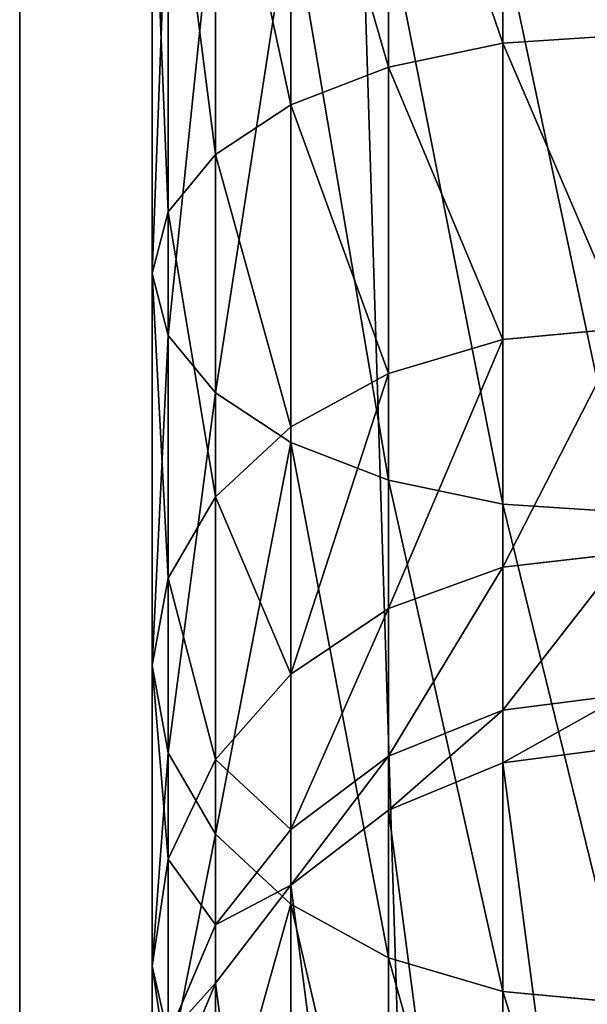
# Model space of a CAD drawing. Units: millimetres. Extents: x -430 to 492, y 0 to 960.
# Drawn here: x 380 to 395, y 641 to 667 of the extents above; entities that cross this region are included whole.
import ezdxf

# ---------------------------------------------------------------- set-up
doc = ezdxf.new("R2010")
doc.units = ezdxf.units.MM
doc.layers.get('0').update_dxf_attribs({"true_color": 0xff5454})

# ---------------------------------------------------------------- blocks, each defined once
blk = doc.blocks.new('Component_2')
for p, q in [((0, 0, 30), (0, 960, 30)), ((0, 0), (0, 960))]:
    blk.add_line(p, q)
mesh = blk.add_polyface()
corners = [(0, 960, 30), (0, 0), (0, 0, 30), (0, 960)]
mesh.append_faces([[corners[k] for k in face] for face in [(0, 1, 2), (1, 0, 3)]], dxfattribs={"vtx0": -1})
mesh = blk.add_polyface()
corners = [(30, 960), (0, 0), (0, 960), (30, 0)]
mesh.append_faces([[corners[k] for k in face] for face in [(0, 1, 2), (1, 0, 3)]], dxfattribs={"vtx0": -1})
mesh = blk.add_polyface()
corners = [(30, 0, 30), (0, 960, 30), (0, 0, 30), (30, 960, 30)]
mesh.append_faces([[corners[k] for k in face] for face in [(0, 1, 2), (1, 0, 3)]], dxfattribs={"vtx0": -1})
blk = doc.blocks.new('Component_5')
for p, q in [((9.265, 43.589, 100.305), (9.265, 52.711, 104.084)), ((6.25, 42.959, 101.396), (6.25, 52.385, 105.3)), ((3.661, 41.958, 103.131), (3.661, 51.866, 107.236)), ((1.675, 40.652, 105.393), (1.675, 51.191, 109.758)), ((0.426, 39.132, 108.026), (0.426, 50.404, 112.695)), ((0, 37.5, 110.852), (0, 49.559, 115.847)), ((0.426, 35.868, 113.678), (0.426, 48.714, 118.999)), ((1.675, 34.348, 116.311), (1.675, 47.927, 121.936)), ((3.661, 33.042, 118.573), (3.661, 47.252, 124.458)), ((6.25, 32.041, 120.308), (6.25, 46.733, 126.394)), ((9.265, 31.411, 121.399), (9.265, 46.407, 127.61)), ((12.5, 43.804, 99.933), (9.265, 43.589, 100.305)), ((9.265, 43.589, 100.305), (6.25, 42.959, 101.396)), ((9.265, 35.756, 94.295), (9.265, 43.589, 100.305)), ((6.25, 42.959, 101.396), (3.661, 41.958, 103.131)), ((6.25, 34.865, 95.185), (6.25, 42.959, 101.396)), ((3.661, 41.958, 103.131), (1.675, 40.652, 105.393)), ((3.661, 33.449, 96.602), (3.661, 41.958, 103.131)), ((1.675, 40.652, 105.393), (0.426, 39.132, 108.026)), ((1.675, 31.602, 98.449), (1.675, 40.652, 105.393)), ((0.426, 39.132, 108.026), (0, 37.5, 110.852)), ((0.426, 29.452, 100.599), (0.426, 39.132, 108.026)), ((0, 27.145, 102.906), (0, 37.5, 110.852)), ((0, 37.5, 110.852), (0.426, 35.868, 113.678)), ((12.5, 36.06, 93.991), (9.265, 35.756, 94.295)), ((0.426, 24.837, 105.214), (0.426, 35.868, 113.678)), ((0.426, 35.868, 113.678), (1.675, 34.348, 116.311)), ((9.265, 35.756, 94.295), (6.25, 34.865, 95.185)), ((9.265, 29.745, 86.462), (9.265, 35.756, 94.295)), ((6.25, 34.865, 95.185), (3.661, 33.449, 96.602)), ((6.25, 28.655, 87.091), (6.25, 34.865, 95.185)), ((1.675, 22.687, 107.364), (1.675, 34.348, 116.311)), ((1.675, 34.348, 116.311), (3.661, 33.042, 118.573)), ((3.661, 33.449, 96.602), (1.675, 31.602, 98.449)), ((3.661, 26.919, 88.093), (3.661, 33.449, 96.602)), ((3.661, 20.841, 109.21), (3.661, 33.042, 118.573)), ((3.661, 33.042, 118.573), (6.25, 32.041, 120.308)), ((6.25, 19.424, 110.627), (6.25, 32.041, 120.308)), ((6.25, 32.041, 120.308), (9.265, 31.411, 121.399)), ((1.675, 31.602, 98.449), (0.426, 29.452, 100.599)), ((1.675, 24.658, 89.399), (1.675, 31.602, 98.449)), ((9.265, 18.533, 111.517), (9.265, 31.411, 121.399)), ((9.265, 31.411, 121.399), (12.5, 31.196, 121.771)), ((12.5, 30.117, 86.247), (9.265, 29.745, 86.462)), ((9.265, 29.745, 86.462), (6.25, 28.655, 87.091)), ((9.265, 25.967, 77.34), (9.265, 29.745, 86.462)), ((0.426, 29.452, 100.599), (0, 27.145, 102.906)), ((0.426, 22.025, 90.919), (0.426, 29.452, 100.599)), ((6.25, 28.655, 87.091), (3.661, 26.919, 88.093)), ((6.25, 24.75, 77.666), (6.25, 28.655, 87.091)), ((0, 19.199, 92.551), (0, 27.145, 102.906)), ((0, 27.145, 102.906), (0.426, 24.837, 105.214)), ((3.661, 26.919, 88.093), (1.675, 24.658, 89.399)), ((3.661, 22.815, 78.184), (3.661, 26.919, 88.093)), ((12.5, 26.382, 77.229), (9.265, 25.967, 77.34)), ((9.265, 25.967, 77.34), (6.25, 24.75, 77.666)), ((9.265, 24.574, 66.759), (9.265, 25.967, 77.34)), ((12.5, 25), (9.265, 24.574)), ((12.5, 25, 66.731), (9.265, 24.574, 66.759)), ((0.426, 16.373, 94.182), (0.426, 24.837, 105.214)), ((0.426, 24.837, 105.214), (1.675, 22.687, 107.364)), ((6.25, 24.75, 77.666), (3.661, 22.815, 78.184)), ((6.25, 23.325, 66.841), (6.25, 24.75, 77.666)), ((1.675, 24.658, 89.399), (0.426, 22.025, 90.919)), ((1.675, 20.293, 78.86), (1.675, 24.658, 89.399)), ((9.265, 24.574), (6.25, 23.325)), ((9.265, 24.574, 66.759), (6.25, 23.325, 66.841)), ((9.265, 24.574), (9.265, 24.574, 66.759)), ((6.25, 23.325), (3.661, 21.339)), ((6.25, 23.325, 66.841), (3.661, 21.339, 66.971)), ((6.25, 23.325), (6.25, 23.325, 66.841)), ((3.661, 22.815, 78.184), (1.675, 20.293, 78.86)), ((1.675, 13.739, 95.703), (1.675, 22.687, 107.364)), ((1.675, 22.687, 107.364), (3.661, 20.841, 109.21)), ((3.661, 21.339, 66.971), (3.661, 22.815, 78.184)), ((0.426, 22.025, 90.919), (0, 19.199, 92.551)), ((0.426, 17.356, 79.647), (0.426, 22.025, 90.919)), ((3.661, 21.339), (1.675, 18.75)), ((3.661, 21.339, 66.971), (1.675, 18.75, 67.141)), ((3.661, 21.339), (3.661, 21.339, 66.971)), ((3.661, 11.478, 97.008), (3.661, 20.841, 109.21)), ((3.661, 20.841, 109.21), (6.25, 19.424, 110.627)), ((1.675, 20.293, 78.86), (0.426, 17.356, 79.647)), ((1.675, 18.75, 67.141), (1.675, 20.293, 78.86)), ((6.25, 9.743, 98.01), (6.25, 19.424, 110.627)), ((6.25, 19.424, 110.627), (9.265, 18.533, 111.517)), ((0, 14.204, 80.492), (0, 19.199, 92.551)), ((0, 19.199, 92.551), (0.426, 16.373, 94.182)), ((1.675, 18.75), (0.426, 15.735)), ((1.675, 18.75, 67.141), (0.426, 15.735, 67.339)), ((1.675, 18.75), (1.675, 18.75, 67.141)), ((9.265, 8.652, 98.64), (9.265, 18.533, 111.517)), ((9.265, 18.533, 111.517), (12.5, 18.23, 111.821))]:
    blk.add_line(p, q)
mesh = blk.add_polyface()
corners = [(12.5, 43.804, 99.933), (9.265, 52.711, 104.084), (9.265, 43.589, 100.305), (12.5, 52.822, 103.669)]
mesh.append_faces([[corners[k] for k in face] for face in [(0, 1, 2), (1, 0, 3)]], dxfattribs={"vtx0": -1})
mesh = blk.add_polyface()
corners = [(9.265, 43.589, 100.305), (6.25, 52.385, 105.3), (6.25, 42.959, 101.396), (9.265, 52.711, 104.084)]
mesh.append_faces([[corners[k] for k in face] for face in [(0, 1, 2), (1, 0, 3)]], dxfattribs={"vtx0": -1})
mesh = blk.add_polyface()
corners = [(6.25, 42.959, 101.396), (3.661, 51.866, 107.236), (3.661, 41.958, 103.131), (6.25, 52.385, 105.3)]
mesh.append_faces([[corners[k] for k in face] for face in [(0, 1, 2), (1, 0, 3)]], dxfattribs={"vtx0": -1})
mesh = blk.add_polyface()
corners = [(3.661, 41.958, 103.131), (1.675, 51.191, 109.758), (1.675, 40.652, 105.393), (3.661, 51.866, 107.236)]
mesh.append_faces([[corners[k] for k in face] for face in [(0, 1, 2), (1, 0, 3)]], dxfattribs={"vtx0": -1})
mesh = blk.add_polyface()
corners = [(1.675, 40.652, 105.393), (0.426, 50.404, 112.695), (0.426, 39.132, 108.026), (1.675, 51.191, 109.758)]
mesh.append_faces([[corners[k] for k in face] for face in [(0, 1, 2), (1, 0, 3)]], dxfattribs={"vtx0": -1})
mesh = blk.add_polyface()
corners = [(0.426, 39.132, 108.026), (0, 49.559, 115.847), (0, 37.5, 110.852), (0.426, 50.404, 112.695)]
mesh.append_faces([[corners[k] for k in face] for face in [(0, 1, 2), (1, 0, 3)]], dxfattribs={"vtx0": -1})
mesh = blk.add_polyface()
corners = [(0, 37.5, 110.852), (0.426, 48.714, 118.999), (0.426, 35.868, 113.678), (0, 49.559, 115.847)]
mesh.append_faces([[corners[k] for k in face] for face in [(0, 1, 2), (1, 0, 3)]], dxfattribs={"vtx0": -1})
mesh = blk.add_polyface()
corners = [(0.426, 35.868, 113.678), (1.675, 47.927, 121.936), (1.675, 34.348, 116.311), (0.426, 48.714, 118.999)]
mesh.append_faces([[corners[k] for k in face] for face in [(0, 1, 2), (1, 0, 3)]], dxfattribs={"vtx0": -1})
mesh = blk.add_polyface()
corners = [(1.675, 34.348, 116.311), (3.661, 47.252, 124.458), (3.661, 33.042, 118.573), (1.675, 47.927, 121.936)]
mesh.append_faces([[corners[k] for k in face] for face in [(0, 1, 2), (1, 0, 3)]], dxfattribs={"vtx0": -1})
mesh = blk.add_polyface()
corners = [(3.661, 47.252, 124.458), (6.25, 32.041, 120.308), (3.661, 33.042, 118.573), (6.25, 46.733, 126.394)]
mesh.append_faces([[corners[k] for k in face] for face in [(0, 1, 2), (1, 0, 3)]], dxfattribs={"vtx0": -1})
mesh = blk.add_polyface()
corners = [(6.25, 46.733, 126.394), (9.265, 31.411, 121.399), (6.25, 32.041, 120.308), (9.265, 46.407, 127.61)]
mesh.append_faces([[corners[k] for k in face] for face in [(0, 1, 2), (1, 0, 3)]], dxfattribs={"vtx0": -1})
mesh = blk.add_polyface()
corners = [(9.265, 46.407, 127.61), (12.5, 31.196, 121.771), (9.265, 31.411, 121.399), (12.5, 46.296, 128.025)]
mesh.append_faces([[corners[k] for k in face] for face in [(0, 1, 2), (1, 0, 3)]], dxfattribs={"vtx0": -1})
mesh = blk.add_polyface()
corners = [(12.5, 36.06, 93.991), (9.265, 43.589, 100.305), (9.265, 35.756, 94.295), (12.5, 43.804, 99.933)]
mesh.append_faces([[corners[k] for k in face] for face in [(0, 1, 2), (1, 0, 3)]], dxfattribs={"vtx0": -1})
mesh = blk.add_polyface()
corners = [(9.265, 35.756, 94.295), (6.25, 42.959, 101.396), (6.25, 34.865, 95.185), (9.265, 43.589, 100.305)]
mesh.append_faces([[corners[k] for k in face] for face in [(0, 1, 2), (1, 0, 3)]], dxfattribs={"vtx0": -1})
mesh = blk.add_polyface()
corners = [(6.25, 34.865, 95.185), (3.661, 41.958, 103.131), (3.661, 33.449, 96.602), (6.25, 42.959, 101.396)]
mesh.append_faces([[corners[k] for k in face] for face in [(0, 1, 2), (1, 0, 3)]], dxfattribs={"vtx0": -1})
mesh = blk.add_polyface()
corners = [(3.661, 33.449, 96.602), (1.675, 40.652, 105.393), (1.675, 31.602, 98.449), (3.661, 41.958, 103.131)]
mesh.append_faces([[corners[k] for k in face] for face in [(0, 1, 2), (1, 0, 3)]], dxfattribs={"vtx0": -1})
mesh = blk.add_polyface()
corners = [(1.675, 31.602, 98.449), (0.426, 39.132, 108.026), (0.426, 29.452, 100.599), (1.675, 40.652, 105.393)]
mesh.append_faces([[corners[k] for k in face] for face in [(0, 1, 2), (1, 0, 3)]], dxfattribs={"vtx0": -1})
mesh = blk.add_polyface()
corners = [(0.426, 29.452, 100.599), (0, 37.5, 110.852), (0, 27.145, 102.906), (0.426, 39.132, 108.026)]
mesh.append_faces([[corners[k] for k in face] for face in [(0, 1, 2), (1, 0, 3)]], dxfattribs={"vtx0": -1})
mesh = blk.add_polyface()
corners = [(0, 27.145, 102.906), (0.426, 35.868, 113.678), (0.426, 24.837, 105.214), (0, 37.5, 110.852)]
mesh.append_faces([[corners[k] for k in face] for face in [(0, 1, 2), (1, 0, 3)]], dxfattribs={"vtx0": -1})
mesh = blk.add_polyface()
corners = [(12.5, 36.06, 93.991), (9.265, 29.745, 86.462), (12.5, 30.117, 86.247), (9.265, 35.756, 94.295)]
mesh.append_faces([[corners[k] for k in face] for face in [(0, 1, 2), (1, 0, 3)]], dxfattribs={"vtx0": -1})
mesh = blk.add_polyface()
corners = [(0.426, 24.837, 105.214), (1.675, 34.348, 116.311), (1.675, 22.687, 107.364), (0.426, 35.868, 113.678)]
mesh.append_faces([[corners[k] for k in face] for face in [(0, 1, 2), (1, 0, 3)]], dxfattribs={"vtx0": -1})
mesh = blk.add_polyface()
corners = [(9.265, 35.756, 94.295), (6.25, 28.655, 87.091), (9.265, 29.745, 86.462), (6.25, 34.865, 95.185)]
mesh.append_faces([[corners[k] for k in face] for face in [(0, 1, 2), (1, 0, 3)]], dxfattribs={"vtx0": -1})
mesh = blk.add_polyface()
corners = [(6.25, 34.865, 95.185), (3.661, 26.919, 88.093), (6.25, 28.655, 87.091), (3.661, 33.449, 96.602)]
mesh.append_faces([[corners[k] for k in face] for face in [(0, 1, 2), (1, 0, 3)]], dxfattribs={"vtx0": -1})
mesh = blk.add_polyface()
corners = [(1.675, 22.687, 107.364), (3.661, 33.042, 118.573), (3.661, 20.841, 109.21), (1.675, 34.348, 116.311)]
mesh.append_faces([[corners[k] for k in face] for face in [(0, 1, 2), (1, 0, 3)]], dxfattribs={"vtx0": -1})
mesh = blk.add_polyface()
corners = [(3.661, 26.919, 88.093), (1.675, 31.602, 98.449), (1.675, 24.658, 89.399), (3.661, 33.449, 96.602)]
mesh.append_faces([[corners[k] for k in face] for face in [(0, 1, 2), (1, 0, 3)]], dxfattribs={"vtx0": -1})
mesh = blk.add_polyface()
corners = [(3.661, 33.042, 118.573), (6.25, 19.424, 110.627), (3.661, 20.841, 109.21), (6.25, 32.041, 120.308)]
mesh.append_faces([[corners[k] for k in face] for face in [(0, 1, 2), (1, 0, 3)]], dxfattribs={"vtx0": -1})
mesh = blk.add_polyface()
corners = [(6.25, 32.041, 120.308), (9.265, 18.533, 111.517), (6.25, 19.424, 110.627), (9.265, 31.411, 121.399)]
mesh.append_faces([[corners[k] for k in face] for face in [(0, 1, 2), (1, 0, 3)]], dxfattribs={"vtx0": -1})
mesh = blk.add_polyface()
corners = [(1.675, 24.658, 89.399), (0.426, 29.452, 100.599), (0.426, 22.025, 90.919), (1.675, 31.602, 98.449)]
mesh.append_faces([[corners[k] for k in face] for face in [(0, 1, 2), (1, 0, 3)]], dxfattribs={"vtx0": -1})
mesh = blk.add_polyface()
corners = [(9.265, 31.411, 121.399), (12.5, 18.23, 111.821), (9.265, 18.533, 111.517), (12.5, 31.196, 121.771)]
mesh.append_faces([[corners[k] for k in face] for face in [(0, 1, 2), (1, 0, 3)]], dxfattribs={"vtx0": -1})
mesh = blk.add_polyface()
corners = [(12.5, 30.117, 86.247), (9.265, 25.967, 77.34), (12.5, 26.382, 77.229), (9.265, 29.745, 86.462)]
mesh.append_faces([[corners[k] for k in face] for face in [(0, 1, 2), (1, 0, 3)]], dxfattribs={"vtx0": -1})
mesh = blk.add_polyface()
corners = [(9.265, 29.745, 86.462), (6.25, 24.75, 77.666), (9.265, 25.967, 77.34), (6.25, 28.655, 87.091)]
mesh.append_faces([[corners[k] for k in face] for face in [(0, 1, 2), (1, 0, 3)]], dxfattribs={"vtx0": -1})
mesh = blk.add_polyface()
corners = [(0.426, 22.025, 90.919), (0, 27.145, 102.906), (0, 19.199, 92.551), (0.426, 29.452, 100.599)]
mesh.append_faces([[corners[k] for k in face] for face in [(0, 1, 2), (1, 0, 3)]], dxfattribs={"vtx0": -1})
mesh = blk.add_polyface()
corners = [(6.25, 28.655, 87.091), (3.661, 22.815, 78.184), (6.25, 24.75, 77.666), (3.661, 26.919, 88.093)]
mesh.append_faces([[corners[k] for k in face] for face in [(0, 1, 2), (1, 0, 3)]], dxfattribs={"vtx0": -1})
mesh = blk.add_polyface()
corners = [(0, 19.199, 92.551), (0.426, 24.837, 105.214), (0.426, 16.373, 94.182), (0, 27.145, 102.906)]
mesh.append_faces([[corners[k] for k in face] for face in [(0, 1, 2), (1, 0, 3)]], dxfattribs={"vtx0": -1})
mesh = blk.add_polyface()
corners = [(3.661, 22.815, 78.184), (1.675, 24.658, 89.399), (1.675, 20.293, 78.86), (3.661, 26.919, 88.093)]
mesh.append_faces([[corners[k] for k in face] for face in [(0, 1, 2), (1, 0, 3)]], dxfattribs={"vtx0": -1})
mesh = blk.add_polyface()
corners = [(12.5, 26.382, 77.229), (9.265, 24.574, 66.759), (12.5, 25, 66.731), (9.265, 25.967, 77.34)]
mesh.append_faces([[corners[k] for k in face] for face in [(0, 1, 2), (1, 0, 3)]], dxfattribs={"vtx0": -1})
mesh = blk.add_polyface()
corners = [(9.265, 25.967, 77.34), (6.25, 23.325, 66.841), (9.265, 24.574, 66.759), (6.25, 24.75, 77.666)]
mesh.append_faces([[corners[k] for k in face] for face in [(0, 1, 2), (1, 0, 3)]], dxfattribs={"vtx0": -1})
mesh = blk.add_polyface()
corners = [(0.426, 9.265), (0.426, 15.735), (0, 12.5), (1.675, 6.25), (1.675, 18.75), (3.661, 3.661), (3.661, 21.339), (6.25, 1.675), (6.25, 23.325), (9.265, 0.426), (9.265, 24.574), (12.5, 0), (12.5, 25), (15.735, 0.426), (15.735, 24.574), (18.75, 1.675), (18.75, 23.325), (21.339, 3.661), (21.339, 21.339), (23.325, 6.25), (23.325, 18.75), (24.574, 9.265), (24.574, 15.735), (25, 12.5)]
mesh.append_faces([[corners[k] for k in face] for face in [(0, 1, 2), (22, 21, 23)]], dxfattribs={"vtx0": -1})
mesh.append_faces([[corners[k] for k in face] for face in [(1, 3, 4), (4, 5, 6), (6, 7, 8), (8, 9, 10), (10, 11, 12), (12, 13, 14), (14, 15, 16), (16, 17, 18), (18, 19, 20), (20, 21, 22)]], dxfattribs={"vtx0": -1, "vtx1": -1})
mesh.append_faces([[corners[k] for k in face] for face in [(1, 0, 3), (4, 3, 5), (6, 5, 7), (8, 7, 9), (10, 9, 11), (12, 11, 13), (14, 13, 15), (16, 15, 17), (18, 17, 19), (20, 19, 21)]], dxfattribs={"vtx0": -1, "vtx2": -1})
mesh = blk.add_polyface()
corners = [(12.5, 25, 66.731), (9.265, 24.574), (12.5, 25), (9.265, 24.574, 66.759)]
mesh.append_faces([[corners[k] for k in face] for face in [(0, 1, 2), (1, 0, 3)]], dxfattribs={"vtx0": -1})
mesh = blk.add_polyface()
corners = [(0.426, 16.373, 94.182), (1.675, 22.687, 107.364), (1.675, 13.739, 95.703), (0.426, 24.837, 105.214)]
mesh.append_faces([[corners[k] for k in face] for face in [(0, 1, 2), (1, 0, 3)]], dxfattribs={"vtx0": -1})
mesh = blk.add_polyface()
corners = [(6.25, 24.75, 77.666), (3.661, 21.339, 66.971), (6.25, 23.325, 66.841), (3.661, 22.815, 78.184)]
mesh.append_faces([[corners[k] for k in face] for face in [(0, 1, 2), (1, 0, 3)]], dxfattribs={"vtx0": -1})
mesh = blk.add_polyface()
corners = [(1.675, 20.293, 78.86), (0.426, 22.025, 90.919), (0.426, 17.356, 79.647), (1.675, 24.658, 89.399)]
mesh.append_faces([[corners[k] for k in face] for face in [(0, 1, 2), (1, 0, 3)]], dxfattribs={"vtx0": -1})
mesh = blk.add_polyface()
corners = [(9.265, 24.574, 66.759), (6.25, 23.325), (9.265, 24.574), (6.25, 23.325, 66.841)]
mesh.append_faces([[corners[k] for k in face] for face in [(0, 1, 2), (1, 0, 3)]], dxfattribs={"vtx0": -1})
mesh = blk.add_polyface()
corners = [(6.25, 23.325, 66.841), (3.661, 21.339), (6.25, 23.325), (3.661, 21.339, 66.971)]
mesh.append_faces([[corners[k] for k in face] for face in [(0, 1, 2), (1, 0, 3)]], dxfattribs={"vtx0": -1})
mesh = blk.add_polyface()
corners = [(3.661, 21.339, 66.971), (1.675, 20.293, 78.86), (1.675, 18.75, 67.141), (3.661, 22.815, 78.184)]
mesh.append_faces([[corners[k] for k in face] for face in [(0, 1, 2), (1, 0, 3)]], dxfattribs={"vtx0": -1})
mesh = blk.add_polyface()
corners = [(1.675, 13.739, 95.703), (3.661, 20.841, 109.21), (3.661, 11.478, 97.008), (1.675, 22.687, 107.364)]
mesh.append_faces([[corners[k] for k in face] for face in [(0, 1, 2), (1, 0, 3)]], dxfattribs={"vtx0": -1})
mesh = blk.add_polyface()
corners = [(0.426, 17.356, 79.647), (0, 19.199, 92.551), (0, 14.204, 80.492), (0.426, 22.025, 90.919)]
mesh.append_faces([[corners[k] for k in face] for face in [(0, 1, 2), (1, 0, 3)]], dxfattribs={"vtx0": -1})
mesh = blk.add_polyface()
corners = [(3.661, 21.339), (1.675, 18.75, 67.141), (1.675, 18.75), (3.661, 21.339, 66.971)]
mesh.append_faces([[corners[k] for k in face] for face in [(0, 1, 2), (1, 0, 3)]], dxfattribs={"vtx0": -1})
mesh = blk.add_polyface()
corners = [(3.661, 20.841, 109.21), (6.25, 9.743, 98.01), (3.661, 11.478, 97.008), (6.25, 19.424, 110.627)]
mesh.append_faces([[corners[k] for k in face] for face in [(0, 1, 2), (1, 0, 3)]], dxfattribs={"vtx0": -1})
mesh = blk.add_polyface()
corners = [(1.675, 18.75, 67.141), (0.426, 17.356, 79.647), (0.426, 15.735, 67.339), (1.675, 20.293, 78.86)]
mesh.append_faces([[corners[k] for k in face] for face in [(0, 1, 2), (1, 0, 3)]], dxfattribs={"vtx0": -1})
mesh = blk.add_polyface()
corners = [(6.25, 19.424, 110.627), (9.265, 8.652, 98.64), (6.25, 9.743, 98.01), (9.265, 18.533, 111.517)]
mesh.append_faces([[corners[k] for k in face] for face in [(0, 1, 2), (1, 0, 3)]], dxfattribs={"vtx0": -1})
mesh = blk.add_polyface()
corners = [(0, 14.204, 80.492), (0.426, 16.373, 94.182), (0.426, 11.052, 81.336), (0, 19.199, 92.551)]
mesh.append_faces([[corners[k] for k in face] for face in [(0, 1, 2), (1, 0, 3)]], dxfattribs={"vtx0": -1})
mesh = blk.add_polyface()
corners = [(1.675, 18.75), (0.426, 15.735, 67.339), (0.426, 15.735), (1.675, 18.75, 67.141)]
mesh.append_faces([[corners[k] for k in face] for face in [(0, 1, 2), (1, 0, 3)]], dxfattribs={"vtx0": -1})
mesh = blk.add_polyface()
corners = [(9.265, 18.533, 111.517), (12.5, 8.28, 98.855), (9.265, 8.652, 98.64), (12.5, 18.23, 111.821)]
mesh.append_faces([[corners[k] for k in face] for face in [(0, 1, 2), (1, 0, 3)]], dxfattribs={"vtx0": -1})
blk = doc.blocks.new('Component_6')
blk.add_blockref('Component_5', (813.087, 0))

msp = doc.modelspace()

# ---------------------------------------------------------------- block references
for name, p in [('Component_2', (380, 0)), ('Component_6', (-429.587, 623, 30))]:
    msp.add_blockref(name, p)

doc.saveas('drawing.dxf')
